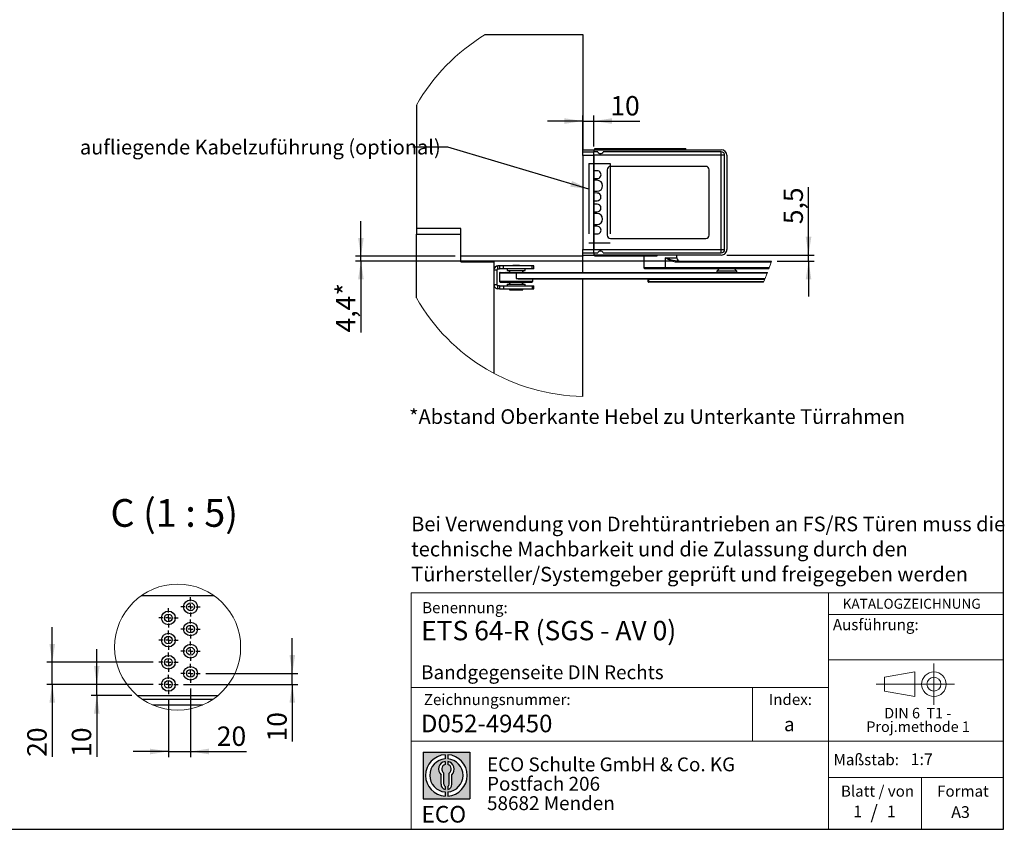
# Model space of a CAD drawing. Units: millimetres. Extents: x 70 to 2885, y 70 to 2009.
# Drawn here: x 1628 to 2871, y 70 to 1093 of the extents above; entities that cross this region are included whole.
import ezdxf

# ---------------------------------------------------------------- set-up
doc = ezdxf.new("R2010")
doc.units = ezdxf.units.MM
doc.header["$LTSCALE"] = 7
doc.linetypes.add('CENTERX2', pattern=[20.319999999999997, 12.7, -2.54, 2.54, -2.54])
doc.layers.add('BEMASSUNG', color=1, linetype='Continuous')
doc.layers.add('FORMAT', color=7, linetype='Continuous')
doc.styles.add('SLDTEXTSTYLE0', font='ARIAL.TTF', dxfattribs={"width": 0.948})
doc.styles.add('SLDTEXTSTYLE1', font='ARIALUNI.TTF')
doc.styles.add('SLDTEXTSTYLE2', font='ARIALN.TTF', dxfattribs={"width": 0.87})
doc.styles.add('SLDTEXTSTYLE3', font='ARIALBD.TTF', dxfattribs={"width": 0.948})
doc.styles.get("Standard").update_dxf_attribs({"font": 'ARIAL.TTF'})
doc.dimstyles.new('SLDDIMSTYLE3', dxfattribs={"dimtxt": 0.18, "dimasz": 23.114, "dimexe": 0, "dimexo": 0.0625, "dimgap": 0, "dimtad": 0, "dimtih": 1, "dimtoh": 1, "dimdec": 0, "dimrnd": 1e-09, "dimzin": 0, "dimdsep": 46, "dimtxsty": 'STANDARD', "dimsah": 1, "dimcen": 0.09, "dimadec": 0, "dimazin": 0, "dimtfac": 23.114, "dimtdec": 0, "dimtofl": 0, "dimtmove": 0, "dimatfit": 3, "dimfxl": 1, "dimfrac": 2, "dimtolj": 1, "dimtzin": 0, "dimarcsym": 0})
doc.dimstyles.new('SLDDIMSTYLE7', dxfattribs={"dimtxt": 24.5, "dimasz": 23.114, "dimexe": 0, "dimexo": 0.0625, "dimgap": 6.125, "dimtad": 1, "dimlfac": 0.7142857143, "dimrnd": 1e-09, "dimzin": 12, "dimdsep": 46, "dimtxsty": 'SLDTEXTSTYLE0', "dimsah": 1, "dimcen": 0.09, "dimadec": 0, "dimazin": 3, "dimtfac": 1, "dimtmove": 0, "dimatfit": 0, "dimfxl": 1, "dimfrac": 2, "dimtolj": 1, "dimtzin": 12, "dimarcsym": 0})
doc.dimstyles.new('SLDDIMSTYLE8', dxfattribs={"dimtxt": 24.5, "dimasz": 23.114, "dimexe": 0, "dimexo": 0.0625, "dimgap": 6.125, "dimtad": 1, "dimlfac": 0.7142857143, "dimrnd": 1e-09, "dimzin": 12, "dimdsep": 46, "dimtxsty": 'SLDTEXTSTYLE3', "dimsah": 1, "dimcen": 0.09, "dimadec": 0, "dimazin": 3, "dimtfac": 1, "dimtmove": 0, "dimatfit": 0, "dimfxl": 1, "dimfrac": 2, "dimtolj": 1, "dimtzin": 12, "dimarcsym": 0})

# ---------------------------------------------------------------- blocks, each defined once
blk = doc.blocks.new('SW_NOTE_0')
at = {"color": 0, "linetype": 'Continuous', "lineweight": 0, "char_height": 13.3, "attachment_point": 2, "style": 'SLDTEXTSTYLE0'}
for s, insert in [('DIN 6  T1 - ', (46.134375, 17.144600939)), ('Proj.methode 1', (46.5984838367, 0.0023782104))]:
    blk.add_mtext(s, dxfattribs=dict(at, insert=insert))
blk = doc.blocks.new('Block1_3_1')
at = {"color": 7, "linetype": 'CENTERX2', "lineweight": 18}
for p, q in [((81.2962813747, 63.6276108944), (81.2962813747, 89.63971494)), ((67.6602751158, 63.6276108944), (8.2580035265, 63.6276108944)), ((81.2962813747, 63.6276108944), (55.2841773291, 63.6276108944)), ((81.2962813747, 63.6276108944), (81.2962813747, 37.6155068489)), ((81.2962813747, 63.6276108944), (107.3083854203, 63.6276108944))]:
    blk.add_line(p, q, dxfattribs=at)
at = {"color": 7, "linetype": 'Continuous', "lineweight": 18}
for p, q in [((57.1602751158, 79.150109214), (18.7580035265, 72.4189739719)), ((57.1602751158, 48.1155068489), (57.1602751158, 79.150109214)), ((18.7580035265, 72.4189739719), (18.7580035265, 54.836247817)), ((18.7580035265, 54.836247817), (57.1602751158, 48.1155068489))]:
    blk.add_line(p, q, dxfattribs=at)
for radius in [15.51210404558959, 8.79136307741128]:
    blk.add_circle((81.2962813747, 63.6276108944), radius, dxfattribs=at)
at = {"color": 7, "linetype": 'Continuous', "lineweight": 0}
blk.add_blockref('SW_NOTE_0', (14.7222830224, 16.6281309378), dxfattribs=at)
blk = doc.blocks.new('SW_NOTE_0_1')
at = {"layer": 'FORMAT', "color": 0, "insert": (0, 27.0563380282), "char_height": 21, "attachment_point": 1, "style": 'SLDTEXTSTYLE1'}
blk.add_mtext('ECO', dxfattribs=at)
blk = doc.blocks.new('SW_NOTE_0_2')
at = {"color": 0, "linetype": 'Continuous', "lineweight": 0, "char_height": 17.5, "attachment_point": 1, "style": 'SLDTEXTSTYLE2'}
for s, insert in [('ECO Schulte GmbH & Co. KG', (0, 22.558685446)), ('Postfach 206', (0, -1.9413153102)), ('58682 Menden', (0, -26.4413160665))]:
    blk.add_mtext(s, dxfattribs=dict(at, insert=insert))
blk = doc.blocks.new('Block2_3_1')
at = {"layer": 'FORMAT'}
h = blk.add_hatch(color=256, dxfattribs=at)
h.paths.add_polyline_path([(1686.776230644441, 429.2221955751519), (1686.776230644441, 370.1646458205502), (1627.718680889839, 370.1646458205502), (1627.718680889839, 429.2221955751519)], flags=0)
edge = h.paths.add_edge_path(flags=0)
edge.add_arc((1657.24745576714, 399.693420697851), 21.00000000000007, 94.7801918471983, 265.21980815280085, ccw=False)
edge.add_line((1655.49745576714, 420.6203769982786), (1655.49745576714, 425.8850224052687))
edge.add_arc((1657.24745576714, 399.693420697851), 26.25000000000005, 93.82255372927435, 266.1774462707265)
edge.add_line((1655.49745576714, 373.5018189904334), (1655.49745576714, 378.7664643974235))
edge = h.paths.add_edge_path(flags=0)
edge.add_line((1664.053881256931, 388.4857005790521), (1664.053881256931, 400.5510762145541))
edge.add_arc((1657.24745576714, 407.6242915052733), 9.816201021624591, 313.8988153445118, 439.730601033339)
edge.add_line((1658.99745576714, 417.2832408527408), (1658.99745576714, 413.3872642177221))
edge.add_arc((1657.24745576714, 407.6242915052733), 6.022819479648148, -55.160486550541805, 73.10841946007332, ccw=False)
edge.add_line((1660.688170447847, 402.6810297308583), (1660.688170447847, 388.4857005790521))
edge.add_arc((1657.24745576714, 388.4857005790521), 3.440714680707529, 300.5716370086484, 360, ccw=False)
edge.add_line((1658.99745576714, 385.523266189224), (1658.99745576714, 381.9080925071099))
edge.add_arc((1657.24745576714, 388.4857005790521), 6.806425489791268, 284.8986481111874, 360.0000000000008)
edge = h.paths.add_edge_path(flags=0)
edge.add_arc((1657.24745576714, 388.4857005790521), 3.440714680707529, 180, 239.42836299135212, ccw=False)
edge.add_line((1653.806741086432, 388.4857005790521), (1653.806741086432, 402.6810297308583))
edge.add_arc((1657.24745576714, 407.6242915052733), 6.022819479648148, 106.89158053992509, 235.160486550541, ccw=False)
edge.add_line((1655.49745576714, 413.3872642177221), (1655.49745576714, 417.2832408527408))
edge.add_arc((1657.24745576714, 407.6242915052733), 9.816201021624591, 100.2693989666618, 226.1011846554899)
edge.add_line((1650.441030277349, 400.5510762145541), (1650.441030277349, 388.4857005790521))
edge.add_arc((1657.24745576714, 388.4857005790521), 6.806425489791268, 180, 255.1013518888142)
edge.add_line((1655.49745576714, 381.9080925071099), (1655.49745576714, 385.5232661892239))
edge = h.paths.add_edge_path(flags=0)
edge.add_arc((1657.24745576714, 399.693420697851), 21.00000000000007, -85.21980815280159, 85.21980815280011, ccw=False)
edge.add_line((1658.99745576714, 378.7664643974235), (1658.99745576714, 373.5018189904334))
edge.add_arc((1657.24745576714, 399.693420697851), 26.25000000000005, 273.8225537292751, 446.1774462707265)
edge.add_line((1658.99745576714, 425.8850224052687), (1658.99745576714, 420.6203769982786))
for p, q in [((1627.7186808898, 429.2221955752), (1686.7762306444, 429.2221955752)), ((1627.7186808898, 429.2221955752), (1627.7186808898, 370.1646458206)), ((1655.4974557671, 425.8850224053), (1655.4974557671, 420.6203769983)), ((1658.9974557671, 425.8850224053), (1658.9974557671, 420.6203769983)), ((1686.7762306444, 429.2221955752), (1686.7762306444, 370.1646458206)), ((1655.4974557671, 417.2832408527), (1655.4974557671, 413.3872642177)), ((1658.9974557671, 417.2832408527), (1658.9974557671, 413.3872642177)), ((1650.4410302773, 388.4857005791), (1650.4410302773, 400.5510762146)), ((1653.8067410864, 388.4857005791), (1653.8067410864, 402.6810297309)), ((1660.6881704478, 388.4857005791), (1660.6881704478, 402.6810297309)), ((1664.0538812569, 388.4857005791), (1664.0538812569, 400.5510762146)), ((1655.4974557671, 385.5232661892), (1655.4974557671, 381.9080925071)), ((1658.9974557671, 385.5232661892), (1658.9974557671, 381.9080925071)), ((1655.4974557671, 378.7664643974), (1655.4974557671, 373.5018189904)), ((1658.9974557671, 378.7664643974), (1658.9974557671, 373.5018189904)), ((1627.7186808898, 370.1646458206), (1686.7762306444, 370.1646458206))]:
    blk.add_line(p, q, dxfattribs=at)
for centre, radius, start, end in [((1657.2474557671, 399.6934206979), 26.25000000000006, 93.8225537293, 266.1774462707), ((1657.2474557671, 399.6934206979), 26.25000000000006, 273.8225537293, 86.1774462707), ((1657.2474557671, 399.6934206979), 21.0000000000001, 94.7801918472, 265.2198081528), ((1657.2474557671, 407.6242915053), 9.81620102162464, 100.2693989667, 226.1011846555), ((1657.2474557671, 407.6242915053), 6.022819479648172, 106.8915805399, 235.1604865505), ((1657.2474557671, 399.6934206979), 21.0000000000001, 274.7801918472, 85.2198081528), ((1657.2474557671, 407.6242915053), 9.81620102162464, 313.8988153445, 79.7306010333), ((1657.2474557671, 407.6242915053), 6.022819479648172, 304.8395134495, 73.1084194601), ((1657.2474557671, 388.4857005791), 6.806425489791309, 180, 255.1013518888), ((1657.2474557671, 388.4857005791), 3.440714680707612, 180, 239.4283629914), ((1657.2474557671, 388.4857005791), 3.440714680707612, 300.5716370086, 0), ((1657.2474557671, 388.4857005791), 6.806425489791309, 284.8986481112, 0)]:
    blk.add_arc(centre, radius, start, end, dxfattribs=at)
at = {"color": 7, "linetype": 'Continuous', "lineweight": 0}
blk.add_blockref('SW_NOTE_0_2', (1708.506124485, 399.8232127904), dxfattribs=at)
at = {"layer": 'FORMAT', "color": 7}
blk.add_blockref('SW_NOTE_0_1', (1625.7602656139, 334.0630571774), dxfattribs=at)
blk = doc.blocks.new('SW_NOTE_0_5')
at = {"layer": 'FORMAT', "color": 0, "char_height": 18.5208333333, "attachment_point": 1, "style": 'SLDTEXTSTYLE0'}
for s, insert in [('Bei Verwendung von Drehtürantrieben an FS/RS Türen muss die', (0, 23.8746087637)), ('technische Machbarkeit und die Zulassung durch den', (0, -7.8198365297)), ('Türhersteller/Systemgeber geprüft und freigegeben werden', (0, -39.5142818231))]:
    blk.add_mtext(s, dxfattribs=dict(at, insert=insert))
blk = doc.blocks.new('_D_25')
at = {"layer": 'FORMAT'}
for p, q in [((2338.4944269215, 928.1829416519), (2338.4944269215, 971.6544240722)), ((2352.4944269215, 932.5929416519), (2352.4944269215, 971.6544240722)), ((2338.4944269215, 964.6544240722), (2294.0444269215, 964.6544240722)), ((2338.4944269215, 964.6544240722), (2352.4944269215, 964.6544240722)), ((2352.4944269215, 964.6544240722), (2410.8184904958, 964.6544240722))]:
    blk.add_line(p, q, dxfattribs=at)
for points in [[(2338.4944269215, 964.6544240722), (2315.3804269215, 968.2104240722), (2315.3804269215, 961.0984240722)], [(2352.4944269215, 964.6544240722), (2375.6084269215, 961.0984240722), (2375.6084269215, 968.2104240722)]]:
    blk.add_solid(points, dxfattribs=at)
at = {"layer": 'FORMAT', "insert": (2373.3879358674, 996.2365853264), "char_height": 24.5, "attachment_point": 1, "style": 'SLDTEXTSTYLE0'}
blk.add_mtext('10', dxfattribs=at)
blk = doc.blocks.new('_D_26')
at = {"layer": 'FORMAT'}
for p, q in [((2623.5991441658, 795.3929416519), (2623.5991441659, 881.1628883533)), ((2520.4944269215, 795.392941652), (2630.5991441658, 795.3929416519)), ((2583.9102134194, 787.6929416521), (2630.5991441658, 787.6929416521)), ((2623.5991441658, 787.6929416521), (2623.5991441658, 795.3929416519)), ((2623.5991441658, 787.6929416521), (2623.5991441657, 743.2429416521))]:
    blk.add_line(p, q, dxfattribs=at)
for points in [[(2623.5991441658, 795.3929416519), (2627.1551441658, 818.5069416519), (2620.0431441658, 818.5069416519)], [(2623.5991441658, 787.6929416521), (2620.0431441658, 764.5789416521), (2627.1551441658, 764.5789416521)]]:
    blk.add_solid(points, dxfattribs=at)
at = {"layer": 'FORMAT', "insert": (2592.0169829116, 834.3746950678), "char_height": 24.5, "attachment_point": 1, "rotation": 89.99999999995387, "style": 'SLDTEXTSTYLE0'}
blk.add_mtext('5,5', dxfattribs=at)
blk = doc.blocks.new('_D_27')
at = {"layer": 'FORMAT'}
for p, q in [((2058.4944269192, 793.852941652), (2058.4944269192, 838.302941652)), ((2177.4944269191, 793.8529416519), (2051.4944269192, 793.852941652)), ((2450.6653540518, 787.6929416522), (2051.4944269192, 787.6929416525)), ((2058.4944269192, 787.6929416525), (2058.4944269192, 793.852941652)), ((2058.4944269192, 787.6929416525), (2058.4944269191, 697.6423260011))]:
    blk.add_line(p, q, dxfattribs=at)
for points in [[(2058.4944269192, 793.852941652), (2062.0504269192, 816.966941652), (2054.9384269192, 816.966941652)], [(2058.4944269192, 787.6929416525), (2054.9384269192, 764.5789416525), (2062.0504269192, 764.5789416525)]]:
    blk.add_solid(points, dxfattribs=at)
at = {"layer": 'FORMAT', "char_height": 24.5, "attachment_point": 1, "rotation": 89.99999999995387, "style": 'SLDTEXTSTYLE0'}
for s, insert in [('*', (2026.9122656649, 744.4305192866)), ('4,4', (2026.9122656649, 697.6423260012))]:
    blk.add_mtext(s, dxfattribs=dict(at, insert=insert))
blk = doc.blocks.new('_D_28')
at = {"layer": 'FORMAT'}
for p, q in [((1843.4031334671, 247.8535398215), (1843.4031334671, 161.3260899493)), ((1815.4031334671, 233.8535398215), (1815.4031334671, 161.3260899493)), ((1815.4031334671, 168.3260899493), (1770.9531334671, 168.3260899493)), ((1815.4031334671, 168.3260899493), (1843.4031334671, 168.3260899493)), ((1843.4031334671, 168.3260899493), (1913.9794181725, 168.3260899493))]:
    blk.add_line(p, q, dxfattribs=at)
for points in [[(1815.4031334671, 168.3260899493), (1792.2891334671, 171.8820899493), (1792.2891334671, 164.7700899493)], [(1843.4031334671, 168.3260899493), (1866.5171334671, 164.7700899493), (1866.5171334671, 171.8820899493)]]:
    blk.add_solid(points, dxfattribs=at)
at = {"layer": 'FORMAT', "insert": (1876.5488635441, 199.9082512036), "char_height": 24.5, "attachment_point": 1, "style": 'SLDTEXTSTYLE0'}
blk.add_mtext('20', dxfattribs=at)
blk = doc.blocks.new('_D_29')
at = {"layer": 'FORMAT'}
for p, q in [((1725.0733597435, 253.0335398215), (1725.0733597435, 297.4835398215)), ((1796.2231334671, 253.0335398215), (1718.0733597435, 253.0335398215)), ((1725.0733597435, 239.0335398215), (1725.0733597435, 253.0335398215)), ((1769.2196924242, 239.0335398215), (1718.0733597435, 239.0335398215)), ((1725.0733597435, 239.0335398215), (1725.0733597435, 161.5616107478))]:
    blk.add_line(p, q, dxfattribs=at)
for points in [[(1725.0733597435, 253.0335398215), (1728.6293597435, 276.1475398215), (1721.5173597435, 276.1475398215)], [(1725.0733597435, 239.0335398215), (1721.5173597435, 215.9195398215), (1728.6293597435, 215.9195398215)]]:
    blk.add_solid(points, dxfattribs=at)
at = {"layer": 'FORMAT', "insert": (1693.4911984893, 161.5616107478), "char_height": 24.5, "attachment_point": 1, "rotation": 90, "style": 'SLDTEXTSTYLE0'}
blk.add_mtext('10', dxfattribs=at)
blk = doc.blocks.new('_D_30')
at = {"layer": 'FORMAT'}
for p, q in [((1668.8118381602, 281.0335398215), (1668.8118381602, 325.4835398215)), ((1796.2231334671, 281.0335398215), (1661.8118381602, 281.0335398215)), ((1668.8118381602, 253.0335398215), (1668.8118381602, 281.0335398215)), ((1796.2231334671, 253.0335398215), (1661.8118381602, 253.0335398215)), ((1668.8118381602, 253.0335398215), (1668.8118381602, 161.5616107478))]:
    blk.add_line(p, q, dxfattribs=at)
for points in [[(1668.8118381602, 281.0335398215), (1672.3678381602, 304.1475398215), (1665.2558381602, 304.1475398215)], [(1668.8118381602, 253.0335398215), (1665.2558381602, 229.9195398215), (1672.3678381602, 229.9195398215)]]:
    blk.add_solid(points, dxfattribs=at)
at = {"layer": 'FORMAT', "insert": (1637.229676906, 161.5616107478), "char_height": 24.5, "attachment_point": 1, "rotation": 90, "style": 'SLDTEXTSTYLE0'}
blk.add_mtext('20', dxfattribs=at)
blk = doc.blocks.new('_D_31')
at = {"layer": 'FORMAT'}
for p, q in [((1971.8718210674, 267.0335398215), (1971.8718210674, 311.4835398215)), ((1862.5831334671, 267.0335398215), (1978.8718210674, 267.0335398215)), ((1971.8718210674, 253.0335398215), (1971.8718210674, 267.0335398215)), ((1834.5831334671, 253.0335398215), (1978.8718210674, 253.0335398215)), ((1971.8718210674, 253.0335398215), (1971.8718210674, 180.9514105025))]:
    blk.add_line(p, q, dxfattribs=at)
for points in [[(1971.8718210674, 267.0335398215), (1975.4278210674, 290.1475398215), (1968.3158210674, 290.1475398215)], [(1971.8718210674, 253.0335398215), (1968.3158210674, 229.9195398215), (1975.4278210674, 229.9195398215)]]:
    blk.add_solid(points, dxfattribs=at)
at = {"layer": 'FORMAT', "insert": (1940.2896598132, 180.9514105025), "char_height": 24.5, "attachment_point": 1, "rotation": 90, "style": 'SLDTEXTSTYLE0'}
blk.add_mtext('10', dxfattribs=at)
blk = doc.blocks.new('SW_CENTERMARKSYMBOL_42')
at = {"layer": 'FORMAT', "color": 0}
for p, q in [((-6.9999933243, 0), (-12.1799975634, 0)), ((0, 0), (-3.4999966621, 0)), ((0, 6.9999933243), (0, 12.1799975634)), ((0, 0), (0, 3.4999966621)), ((0, 0), (0, -3.500007093)), ((0, 0), (3.5000175238, 0)), ((7.0000141859, 0), (12.180018425, 0)), ((0, -7.0000037551), (0, -12.1800027788))]:
    blk.add_line(p, q, dxfattribs=at)
blk = doc.blocks.new('SW_CENTERMARKSYMBOL_43')
at = {"layer": 'FORMAT', "color": 0}
for p, q in [((-7.0000141859, 0), (-12.1799975634, 0)), ((0, 0), (-3.4999966621, 0)), ((0, 6.9999933243), (0, 12.1799975634)), ((0, 0), (0, 3.4999966621)), ((0, 0), (0, -3.500007093)), ((0, 0), (3.4999966621, 0)), ((6.9999933243, 0), (12.1799975634, 0)), ((0, -7.0000037551), (0, -12.1799975634))]:
    blk.add_line(p, q, dxfattribs=at)
blk = doc.blocks.new('SW_CENTERMARKSYMBOL_44')
at = {"layer": 'FORMAT', "color": 0}
for p, q in [((-6.9999933243, 0), (-12.1799975634, 0)), ((0, 0), (-3.4999966621, 0)), ((0, 7.0000037551), (0, 12.1799975634)), ((0, 0), (0, 3.4999966621)), ((0, 0), (0, -3.4999966621)), ((0, 0), (3.5000175238, 0)), ((7.0000141859, 0), (12.180018425, 0)), ((0, -7.0000037551), (0, -12.1799975634))]:
    blk.add_line(p, q, dxfattribs=at)
blk = doc.blocks.new('SW_CENTERMARKSYMBOL_45')
at = {"layer": 'FORMAT', "color": 0}
for p, q in [((-7.0000141859, 0), (-12.1799975634, 0)), ((0, 0), (-3.4999966621, 0)), ((0, 7.0000037551), (0, 12.1800079942)), ((0, 0), (0, 3.500007093)), ((0, 0), (0, -3.4999966621)), ((0, 0), (3.4999966621, 0)), ((6.9999933243, 0), (12.1799975634, 0)), ((0, -6.9999933243), (0, -12.1799975634))]:
    blk.add_line(p, q, dxfattribs=at)
blk = doc.blocks.new('SW_CENTERMARKSYMBOL_46')
at = {"layer": 'FORMAT', "color": 0}
for p, q in [((-6.9999933243, 0), (-12.1799975634, 0)), ((0, 0), (-3.4999966621, 0)), ((0, 6.9999933243), (0, 12.1799975634)), ((0, 0), (0, 3.4999966621)), ((0, 0), (0, -3.500007093)), ((0, 0), (3.5000175238, 0)), ((7.0000141859, 0), (12.180018425, 0)), ((0, -7.0000037551), (0, -12.1800079942))]:
    blk.add_line(p, q, dxfattribs=at)
blk = doc.blocks.new('SW_CENTERMARKSYMBOL_47')
at = {"layer": 'FORMAT', "color": 0}
for p, q in [((-7.0000141859, 0), (-12.1799975634, 0)), ((0, 0), (-3.4999966621, 0)), ((0, 7.0000037551), (0, 12.1799975634)), ((0, 0), (0, 3.4999966621)), ((0, 0), (0, -3.4999966621)), ((0, 0), (3.4999966621, 0)), ((6.9999933243, 0), (12.1799975634, 0)), ((0, -7.0000037551), (0, -12.1799975634))]:
    blk.add_line(p, q, dxfattribs=at)
blk = doc.blocks.new('SW_CENTERMARKSYMBOL_48')
at = {"layer": 'FORMAT', "color": 0}
for p, q in [((-6.9999933243, 0), (-12.1799975634, 0)), ((0, 0), (-3.4999966621, 0)), ((0, 7.0000037551), (0, 12.1800079942)), ((0, 0), (0, 3.500007093)), ((0, 0), (0, -3.4999966621)), ((0, 0), (3.5000175238, 0)), ((7.0000141859, 0), (12.180018425, 0)), ((0, -6.9999933243), (0, -12.1799975634))]:
    blk.add_line(p, q, dxfattribs=at)
blk = doc.blocks.new('SW_CENTERMARKSYMBOL_49')
at = {"layer": 'FORMAT', "color": 0}
for p, q in [((-7.0000141859, 0), (-12.1799975634, 0)), ((0, 0), (-3.4999966621, 0)), ((0, 7.0000141859), (0, 12.1799975634)), ((0, 0), (0, 3.4999966621)), ((0, 0), (0, -3.4999966621)), ((0, 0), (3.4999966621, 0)), ((6.9999933243, 0), (12.1799975634, 0)), ((0, -6.9999933243), (0, -12.1799975634))]:
    blk.add_line(p, q, dxfattribs=at)

msp = doc.modelspace()

# ---------------------------------------------------------------- linework, layer by layer
at = {"color": 7, "linetype": 'Continuous', "lineweight": 25}
for p, q in [((2215.5046828475, 1073.8529416519), (2338.4944282856, 1073.8529416519)), ((2338.4944282856, 1073.8529416519), (2338.4944282856, 928.3929410177)), ((2128.4944303717, 984.5598223406), (2128.4944303717, 828.8529458242)), ((2338.4944282856, 928.3929410177), (2352.4944253649, 928.3929410177)), ((2338.4944282856, 925.3829422194), (2338.4944282856, 928.3929410177)), ((2352.4944253649, 925.3829422194), (2338.4944282856, 925.3829422194)), ((2338.4944282856, 921.1829337078), (2338.4944282856, 925.3829422194)), ((2338.4944282856, 921.1829337078), (2338.4944282856, 802.6029395658)), ((2352.4944253649, 921.1829337078), (2338.4944282856, 921.1829337078)), ((2352.4944253649, 928.3929410177), (2352.4944253649, 925.5929353434)), ((2352.4944253649, 928.3929410177), (2513.4944269817, 928.3929410177)), ((2352.4944253649, 921.3929476934), (2352.4944253649, 925.5929353434)), ((2357.3944248643, 925.5929353434), (2352.4944253649, 925.5929353434)), ((2513.4944269817, 921.3929476934), (2352.4944253649, 921.3929476934)), ((2352.4944253649, 921.3929476934), (2352.4944253649, 802.3929412263)), ((2352.4944253649, 802.6029395658), (2352.4944253649, 921.1829337078)), ((2353.8944282021, 928.3929410177), (2353.8944282021, 929.7929438549)), ((2353.8944282021, 929.7929438549), (2436.4944287028, 929.7929438549)), ((2513.4944269817, 925.5929353434), (2364.3944286194, 925.5929353434)), ((2436.4944287028, 929.7929438549), (2436.4944287028, 928.3929410177)), ((2436.4944287028, 929.7929438549), (2468.6944261577, 929.7929438549)), ((2468.6944261577, 928.3929410177), (2468.6944261577, 929.7929438549)), ((2513.4944269817, 921.3929476934), (2513.4944269817, 925.5929353434)), ((2513.4944269817, 802.3929412263), (2513.4944269817, 921.3929476934)), ((2517.6944270182, 921.3929476934), (2513.4944269817, 921.3929476934)), ((2517.6944270182, 802.3929412263), (2517.6944270182, 921.3929476934)), ((2520.4944268253, 921.3929476934), (2520.4944268253, 802.3929412263)), ((2369.2944281187, 903.1929316717), (2369.2944281187, 820.5929416018)), ((2493.8944263767, 907.3929401833), (2373.4944261994, 907.3929401833)), ((2498.0944270652, 820.5929416018), (2498.0944270652, 903.1929316717)), ((2184.4944186892, 828.8529458242), (2128.4944303717, 828.8529458242)), ((2128.4944303717, 828.8529458242), (2128.4944303717, 821.8529420691)), ((2128.4944303717, 741.4639740038), (2128.4944303717, 821.8529420691)), ((2128.4944303717, 821.8529420691), (2184.4944186892, 821.8529420691)), ((2184.4944186892, 793.852942695), (2184.4944186892, 828.8529458242)), ((2184.4944186892, 786.8529441553), (2184.4944186892, 821.8529420691)), ((2373.4944261994, 816.3929435211), (2493.8944263767, 816.3929435211)), ((2338.4944282856, 802.6029395658), (2352.4944253649, 802.6029395658)), ((2338.4944282856, 798.402941485), (2338.4944282856, 802.6029395658)), ((2338.4944282856, 798.402941485), (2352.4944253649, 798.402941485)), ((2338.4944282856, 795.3929426867), (2338.4944282856, 798.402941485)), ((2352.4944253649, 802.3929412263), (2513.4944269817, 802.3929412263)), ((2352.4944253649, 798.1929431456), (2352.4944253649, 802.3929412263)), ((2352.4944253649, 798.1929431456), (2352.4944253649, 795.3929426867)), ((2352.4944253649, 798.1929431456), (2357.3944248643, 798.1929431456)), ((2364.3944286194, 798.1929431456), (2513.4944269817, 798.1929431456)), ((2513.4944269817, 802.3929412263), (2517.6944270182, 802.3929412263)), ((2513.4944269817, 798.1929431456), (2513.4944269817, 802.3929412263)), ((2338.4944282856, 793.852942695), (2184.4944186892, 793.852942695)), ((2184.4944186892, 786.8529441553), (2226.4944203582, 786.8529441553)), ((2226.4944203582, 786.8529441553), (2226.4944203582, 645.9274577695)), ((2338.4944282856, 795.3929426867), (2338.4944282856, 793.852942695)), ((2338.4944282856, 795.3929426867), (2352.4944253649, 795.3929426867)), ((2338.4944282856, 773.5529432791), (2338.4944282856, 793.852942695)), ((2513.4944269817, 795.3929426867), (2352.4944253649, 795.3929426867)), ((2353.8944282021, 793.9929398495), (2353.8944282021, 795.3929426867)), ((2432.2944254067, 793.9929398495), (2353.8944282021, 793.9929398495)), ((2415.4944278683, 793.9929398495), (2415.4944278683, 779.2929413515)), ((2432.2944254067, 795.3929426867), (2432.2944254067, 793.9929398495)), ((2443.0569276597, 779.2929413515), (2443.0569276597, 791.8929408091)), ((2443.0569276597, 791.8929408091), (2457.4944243219, 791.8929408091)), ((2457.4944243219, 791.8929408091), (2457.4944243219, 795.3929426867)), ((2458.10285885, 786.2929398912), (2457.6653540518, 787.6929427284)), ((2457.6653540518, 787.6929427284), (2576.9102134194, 787.6929427284)), ((2576.4556490268, 786.2929398912), (2458.10285885, 786.2929398912)), ((2226.4944203582, 776.702939232), (2229.9944170203, 776.702939232)), ((2229.9944170203, 776.702939232), (2229.9944170203, 757.8029426533)), ((2231.3944198575, 778.1029420691), (2231.3944198575, 781.6029439467)), ((2233.3949245896, 781.6029439467), (2231.3944198575, 781.6029439467)), ((2231.3944198575, 778.1029420691), (2233.3949245896, 778.1029420691)), ((2233.3949245896, 781.6029439467), (2233.3949245896, 778.1029420691)), ((2238.3446790662, 781.6029439467), (2233.3949245896, 781.6029439467)), ((2238.3446790662, 778.1029420691), (2233.3949245896, 778.1029420691)), ((2233.4944345441, 772.8529418605), (2233.4944345441, 762.3529414433)), ((2233.4944345441, 772.8529418605), (2254.4944353785, 772.8529418605)), ((2234.1944255318, 773.5529432791), (2254.4944353785, 773.5529432791)), ((2238.3446790662, 778.1029420691), (2238.3446790662, 781.6029439467)), ((2274.8441793408, 781.6029439467), (2238.3446790662, 781.6029439467)), ((2274.8441793408, 778.1029420691), (2238.3446790662, 778.1029420691)), ((2243.2944335427, 778.1029420691), (2243.2944335427, 775.8629406589)), ((2243.2944335427, 775.8629406589), (2248.4092034783, 775.8629406589)), ((2247.9898222174, 775.6529423195), (2247.1246071543, 775.6529423195)), ((2248.4092034783, 775.8629406589), (2265.6944372144, 775.8629406589)), ((2248.8944240298, 775.8629406589), (2248.8944240298, 775.6529423195)), ((2250.294426867, 782.3029401499), (2250.294426867, 781.6029439467)), ((2258.6944230284, 782.3029401499), (2250.294426867, 782.3029401499)), ((2254.4944353785, 773.5529432791), (2254.4944353785, 772.8529418605)), ((2254.4944353785, 773.5529432791), (2571.8853570905, 773.5529432791)), ((2254.4944353785, 772.8529418605), (2254.4944353785, 765.8529407131)), ((2254.4944353785, 772.8529418605), (2571.6110632207, 772.8529418605)), ((2258.6944230284, 781.6029439467), (2258.6944230284, 782.3029401499)), ((2260.0944258656, 775.6529423195), (2260.0944258656, 775.8629406589)), ((2265.6944372144, 775.8629406589), (2265.6944372144, 778.1029420691)), ((2274.8441793408, 778.1029420691), (2274.8441793408, 781.6029439467)), ((2276.8944181885, 781.6029439467), (2274.8441793408, 781.6029439467)), ((2276.8944181885, 778.1029420691), (2274.8441793408, 778.1029420691)), ((2276.8944181885, 778.1029420691), (2276.8944181885, 781.6029439467)), ((2415.4944278683, 779.2929413515), (2416.8944307055, 777.8929437297)), ((2443.0569276597, 779.2929413515), (2415.4944278683, 779.2929413515)), ((2442.619428077, 777.8929437297), (2416.8944307055, 777.8929437297)), ((2442.619428077, 777.8929437297), (2443.0569276597, 779.2929413515)), ((2573.5313602175, 777.8929437297), (2442.619428077, 777.8929437297)), ((2574.0424752619, 779.2929413515), (2443.0569276597, 779.2929413515)), ((2510.7275831431, 777.8929437297), (2507.8575832105, 775.0229420858)), ((2507.8575832105, 775.0229420858), (2507.8575832105, 773.5529432791)), ((2533.0575820442, 775.0229420858), (2507.8575832105, 775.0229420858)), ((2533.0575820442, 775.0229420858), (2530.187583008, 777.8929437297)), ((2533.0575820442, 773.5529432791), (2533.0575820442, 775.0229420858)), ((2233.4944345441, 762.3529414433), (2275.494436213, 762.3529414433)), ((2234.8944165196, 760.9529412138), (2274.0944333758, 760.9529412138)), ((2243.2944335427, 758.6429412263), (2243.2944335427, 756.4029424238)), ((2243.2944335427, 758.6429412263), (2254.494351932, 758.6429412263)), ((2248.8944240298, 758.8529421735), (2248.8944240298, 758.6429412263)), ((2254.494351932, 758.6429412263), (2265.6944372144, 758.6429412263)), ((2254.4944353785, 765.8529407131), (2568.7307246413, 765.8529407131)), ((2259.8712273326, 765.1529419023), (2568.4287369635, 765.1529419023)), ((2260.0944258656, 758.6429412263), (2260.0944258656, 758.8529421735)), ((2265.6944372144, 756.4029424238), (2265.6944372144, 758.6429412263)), ((2275.494436213, 762.3529414433), (2275.494436213, 765.1529419023)), ((2338.4944282856, 616.8836834627), (2338.4944282856, 765.1529419023)), ((2421.0575871553, 764.4529404837), (2421.0575871553, 765.1529419023)), ((2421.7575833585, 764.4529404837), (2421.0575871553, 764.4529404837)), ((2421.0575871553, 761.6529426324), (2421.0575871553, 764.4529404837)), ((2421.0575871553, 761.6529426324), (2421.7575833585, 761.6529426324)), ((2421.7575833585, 765.1529419023), (2421.7575833585, 764.4529404837)), ((2568.4287369635, 765.1529419023), (2421.7575833585, 765.1529419023)), ((2568.1241780903, 764.4529404837), (2421.7575833585, 764.4529404837)), ((2421.7575833585, 764.4529404837), (2421.7575833585, 761.6529426324)), ((2566.8799542274, 761.6529426324), (2421.7575833585, 761.6529426324)), ((2421.7575833585, 761.6529426324), (2421.7575833585, 760.9529412138)), ((2566.5623516228, 760.9529412138), (2421.7575833585, 760.9529412138)), ((2229.9944170203, 757.8029426533), (2226.4944203582, 757.8029426533)), ((2231.3944198575, 752.9029405463), (2231.3944198575, 756.4029424238)), ((2233.3949245896, 756.4029424238), (2231.3944198575, 756.4029424238)), ((2233.3949245896, 752.9029405463), (2231.3944198575, 752.9029405463)), ((2233.3949245896, 756.4029424238), (2233.3949245896, 752.9029405463)), ((2233.3949245896, 756.4029424238), (2238.3446790662, 756.4029424238)), ((2233.3949245896, 752.9029405463), (2238.3446790662, 752.9029405463)), ((2238.3446790662, 756.4029424238), (2238.3446790662, 752.9029405463)), ((2238.3446790662, 756.4029424238), (2274.8441793408, 756.4029424238)), ((2238.3446790662, 752.9029405463), (2274.8441793408, 752.9029405463)), ((2246.0944183554, 752.9029405463), (2246.0944183554, 751.5029429245)), ((2246.0944183554, 751.5029429245), (2262.89443154, 751.5029429245)), ((2262.89443154, 751.5029429245), (2262.89443154, 752.9029405463)), ((2274.8441793408, 756.4029424238), (2274.8441793408, 752.9029405463)), ((2274.8441793408, 756.4029424238), (2276.8944181885, 756.4029424238)), ((2274.8441793408, 752.9029405463), (2276.8944181885, 752.9029405463)), ((2276.8944181885, 752.9029405463), (2276.8944181885, 756.4029424238)), ((1873.1557290705, 365.0335425219), (1781.1163540634, 365.0335425219)), ((1776.2196924242, 239.0335375151), (1878.0523802789, 239.0335375151)), ((1871.3063772472, 233.9935408613), (1782.9656954559, 233.9935408613)), ((1858.3743180784, 226.9935423217), (1795.8977754863, 226.9935423217))]:
    msp.add_line(p, q, dxfattribs=at)
at = {"color": 7, "linetype": 'Continuous', "lineweight": 18}
for p, q in [((2121.8704816337, 368.7467824209), (2121.8704816337, 70.0000160588)), ((2121.8704816337, 368.7467824209), (2869.7006917056, 368.7467824209)), ((2648.7467156628, 70), (2648.7467156628, 368.7467824209)), ((2552.9704263625, 249.0548071362), (2552.9704263625, 181.3583509723)), ((2121.8704816337, 181.3583509723), (2869.6070185003, 181.3583509723)), ((2648.7467156628, 135.4292810523), (2869.6070185003, 135.4292810523)), ((2766.39523512, 70), (2766.39523512, 135.4292810523))]:
    msp.add_line(p, q, dxfattribs=at)
at = {"color": 7, "linetype": 'Continuous', "lineweight": 25, "flags": 128}
for points in [[(2457.6653540518, 787.6929427284), (2455.3167887416, 787.8837014335), (2452.9053412761, 788.3868056136), (2450.4214361694, 789.1227829057), (2448.7040967133, 789.7168281275), (2446.7663854744, 790.4401163357), (2446.3190235581, 790.6123499173), (2445.8622843411, 790.7896528738), (2445.39593313, 790.9717800814), (2444.9196987238, 791.1584551233), (2443.5460493352, 791.7010034221), (2443.1905880954, 791.8412248391), (2443.0959962692, 791.8781551319), (2443.0695176508, 791.8883147436), (2443.0614859249, 791.8913188177), (2443.0569276597, 791.8929408091)], [(2458.10285885, 786.2929398912), (2455.4451659705, 786.5439156788), (2452.803025433, 787.2143353122), (2450.1940809574, 788.1994056302), (2449.069874027, 788.7043456334), (2447.8615790989, 789.2898219424), (2446.5691961732, 789.9558397728), (2444.8058620479, 790.9136282998), (2444.4861889269, 791.0909729796), (2444.1944338765, 791.2539074915), (2443.9305968966, 791.4024266201), (2443.2940669741, 791.761507352), (2443.125572839, 791.8556819457), (2443.0787697818, 791.8814251917), (2443.0647246923, 791.888961454), (2443.0569276597, 791.8929408091)], [(2247.1662260976, 775.662163158), (2245.9875442471, 774.5380553204), (2245.3055359807, 773.5529432791)], [(2261.8168242659, 758.8381956118), (2263.0013056483, 759.9678265649), (2263.6833347764, 760.9529412138)]]:
    msp.add_lwpolyline(points, dxfattribs=at)
at = {"color": 7, "linetype": 'Continuous', "lineweight": 18}
msp.add_circle((1827.136039077, 300.1490983683), 79.54678804612865, dxfattribs=at)
at = {"color": 7, "linetype": 'Continuous', "lineweight": 25}
for centre, radius in [((1843.4031402937, 351.0335426287), 8.67999971086522), ((1843.4031346216, 351.0335447653), 4.899999134002866), ((1815.4031388995, 337.0335369019), 8.67999971085838), ((1815.4031342623, 337.0335345353), 4.89999454818209), ((1843.403136676, 323.0335389309), 8.679999710860928), ((1843.4031346216, 323.0335401757), 4.899999134002866), ((1815.4031456612, 309.0335358612), 8.680004774720087), ((1815.4031342623, 309.0335403765), 4.899994548182036), ((1843.4031330582, 295.033535233), 8.67999971085827), ((1843.4031368061, 295.0335396538), 4.9000036905464), ((1815.4031425172, 281.0335372619), 8.679999710860928), ((1815.4031342623, 281.033535787), 4.899994548181983), ((1843.403136676, 267.0335401826), 8.679999710860983), ((1815.4031440892, 253.033540108), 8.680002242790286), ((1843.4031346216, 267.0335414274), 4.899999134002866), ((1815.4031353545, 253.0335384466), 4.899996826456756)]:
    msp.add_circle(centre, radius, dxfattribs=at)
at = {"color": 7, "linetype": 'Continuous', "lineweight": 18}
for centre, radius, start, end in [((2342.5545714192, 863.0117746845), 246.1618814404019, 121.0725691443, 150.4111384468), ((2342.5549923623, 863.0116825036), 246.161089935149, 339.7702958405, 342.1832658719), ((2342.5497010699, 863.0138596707), 246.1668106874161, 335.5058302913, 338.6898772095), ((2342.5544480268, 863.0119270361), 246.1617274168313, 209.5888565824, 269.0549605485)]:
    msp.add_arc(centre, radius, start, end, dxfattribs=at)
at = {"color": 7, "linetype": 'Continuous', "lineweight": 25}
for centre, radius, start, end in [((2360.8944267418, 927.4596100354), 3.966672099972798, 208.0725764566, 331.9274235434), ((2513.4944145611, 921.3929287536), 7.000012264159628, 0.0001550247, 89.9998983362), ((2513.4944341276, 921.3929424527), 4.199992890684083, 7.14938e-05, 90.0000974825), ((2373.494414332, 903.1929539699), 4.199986213358518, 89.9998381057, 180.0003041898), ((2493.8944341745, 903.1929472925), 4.1999928907307, 359.9997869027, 90.0001063757), ((2373.494414332, 820.5929297344), 4.199986213286079, 179.9998381053, 270.0001618947), ((2493.8944341745, 820.5929364118), 4.199992890686214, 269.9998936241, 7.0802e-05), ((2360.8944267418, 796.3262612333), 3.966675497751737, 28.0726684783, 151.9273315217), ((2513.4944341276, 802.3929360363), 4.199992890683969, 269.9999025175, 7.0802e-05), ((2513.4944323677, 802.3929371442), 6.999994457594679, 269.9999559154, 3.34124e-05), ((2461.6944283416, 791.8929467481), 4.200004019747388, 180.0000810191, 269.9999901287), ((2231.3944250479, 776.702939257), 4.900004689698108, 90.0000606911, 180.0000002927), ((2231.3944272635, 776.7029318259), 1.400010243224222, 90.0003030934, 179.9996969066), ((2234.1944085046, 772.8529693182), 0.699973961087341, 89.9986062504, 180.0022475278), ((2241.8594386349, 772.8879235002), 0.6650197790631401, 90.0011835548, 179.9983670929), ((2257.9144438725, 770.3762269104), 6.608257716584337, 28.7323846958, 52.948894626), ((2234.8944091743, 762.3529158443), 1.399974630473329, 179.9989523267, 270.0003006166), ((2241.8594386349, 761.6179609927), 0.6650197790631401, 180.0016329071, 269.9988164452), ((2251.0862277152, 764.1407922525), 6.623959477919367, 208.7677694114, 233.0972572233), ((2262.3132290977, 804.9102672516), 39.8322519015778, 258.6797308488, 266.4851550162), ((2267.1294112605, 761.6179609927), 0.6650197790631401, 270.0011835548, 359.9983670929), ((2274.0944259698, 762.3529514571), 1.400010243251848, 270.0003030939, 359.9995901845), ((2421.7575744705, 764.452954587), 0.6999873153592188, 89.9992724968, 180.0011543907), ((2421.7575744705, 761.6529285291), 0.6999873153593325, 179.9988456093, 270.0007275032), ((2231.3944205962, 757.8029407843), 4.900000238068871, 179.9999781463, 269.9999913618), ((2231.3944272635, 757.802952667), 1.400010243252269, 180.0004098155, 269.9996969061)]:
    msp.add_arc(centre, radius, start, end, dxfattribs=at)
at = {"layer": 'BEMASSUNG', "color": 7, "linetype": 'Continuous', "lineweight": 18}
msp.add_line((2648.7467156628, 283.9466531596), (2869.6070185003, 283.9466531596), dxfattribs=at)
at = {"layer": 'FORMAT'}
for p, q in [((2869.6070185003, 70), (2869.6070185003, 2009)), ((69.6070185003, 70), (2869.6070185003, 70))]:
    msp.add_line(p, q, dxfattribs=at)
at = {"layer": 'FORMAT', "linetype": 'CENTERX2', "lineweight": 25}
for p, q in [((2346.0636243762, 910.8929416551), (2373.1316987877, 910.8929416551)), ((2346.0636243762, 910.8929416551), (2346.0636243762, 810.7789208124)), ((2373.1316987877, 910.8929416551), (2373.1316987877, 810.7789208124)), ((2346.0636243762, 810.7789208124), (2373.1316987877, 810.7789208124))]:
    msp.add_line(p, q, dxfattribs=at)
at = {"layer": 'FORMAT', "lineweight": 25}
for p, q in [((2356.6944269215, 901.8015595306), (2352.4944269215, 901.7929416521)), ((2352.4944269215, 891.9929416521), (2356.6944269215, 891.9929416521)), ((2356.6944269215, 889.8929416521), (2352.4944269215, 889.8929416521)), ((2352.4944269215, 875.8929416521), (2356.6944269215, 875.8929416521)), ((2356.6944269215, 873.7558111698), (2352.4944269215, 873.7929416521)), ((2352.4944269215, 863.9929416521), (2356.6944269215, 863.9929416521)), ((2356.6944269215, 859.7929416521), (2352.4944269215, 859.7929416521)), ((2352.4944269215, 849.9929416521), (2356.6944269215, 849.9929416521)), ((2356.6944269215, 847.8929416521), (2352.4944269215, 847.8929416521)), ((2352.4944269215, 833.8929416521), (2356.6944269215, 833.8929416521)), ((2352.2144269215, 822.015660893), (2356.6944269215, 821.9929416521)), ((2356.6944269215, 831.7929416521), (2352.4944269215, 831.7929416521))]:
    msp.add_line(p, q, dxfattribs=at)
at = {"layer": 'FORMAT', "color": 7, "linetype": 'Continuous', "lineweight": 18}
for p, q in [((2648.7467156628, 341.1944719343), (2869.6070185003, 341.1944719343)), ((2648.7467156628, 249.0548071362), (2121.8704816337, 249.0548071362))]:
    msp.add_line(p, q, dxfattribs=at)
at = {"layer": 'FORMAT', "lineweight": 25}
for centre, radius, start, end in [((2356.6944269215, 896.8972505913), 4.904308939253156, 270, 90.0000000001), ((2356.6944269215, 882.8929416521), 7, 270, 90), ((2356.6944269215, 868.874376411), 4.88143475887432, 270, 90), ((2356.6944269215, 854.8929416521), 4.900000000001796, 270, 90), ((2356.6944269215, 840.8929416521), 7.000000000001705, 270, 90), ((2356.7192760913, 826.8929416521), 4.900063007886458, 269.7094407454, 90.290559255)]:
    msp.add_arc(centre, radius, start, end, dxfattribs=at)

# ---------------------------------------------------------------- block references
at = {"color": 7, "linetype": 'Continuous'}
for name, p in [('Block1_3_1', (2700.6135347481, 189.6696797211)), ('Block2_3_1', (509.1807851128, -261.5944962483))]:
    msp.add_blockref(name, p, dxfattribs=at)
at = {"layer": 'FORMAT'}
for name, p in [('SW_NOTE_0_5', (2121.9647915303, 441.0840845192)), ('SW_CENTERMARKSYMBOL_49', (1843.4031393083, 351.0335350117)), ('SW_CENTERMARKSYMBOL_48', (1815.4031242879, 337.0335379324)), ('SW_CENTERMARKSYMBOL_47', (1843.4031393083, 323.033540853)), ('SW_CENTERMARKSYMBOL_46', (1815.4031242879, 309.0335437736)), ('SW_CENTERMARKSYMBOL_45', (1843.4031393083, 295.0335362634)), ('SW_CENTERMARKSYMBOL_44', (1815.4031242879, 281.0335391841)), ('SW_CENTERMARKSYMBOL_43', (1843.4031393083, 267.0335421047)), ('SW_CENTERMARKSYMBOL_42', (1815.4031242879, 253.0335450253))]:
    msp.add_blockref(name, p, dxfattribs=at)

# ---------------------------------------------------------------- texts
at = {"color": 7, "linetype": 'Continuous', "lineweight": 0}
for s, insert, char_height, attachment_point, style in [('Benennung:', (2135.8123898948, 356.9818853041), 14, 1, 'SLDTEXTSTYLE0'), ('D052-49450', (2134.2541581219, 214.7882486886), 22.225, 1, 'SLDTEXTSTYLE3'), ('Maßstab:', (2655.2495495755, 165.0094332157), 14, 1, 'SLDTEXTSTYLE0'), ('1:7', (2752.495267605, 165.9085614452), 14.8166666667, 1, 'SLDTEXTSTYLE0'), ('Blatt / von', (2664.5005395913, 125.2286542559), 14, 1, 'SLDTEXTSTYLE0'), ('Format', (2785.9502817651, 125.2286542559), 14, 1, 'SLDTEXTSTYLE0'), ('1', (2680.0334055091, 99.9642475618), 14.8166666667, 1, 'SLDTEXTSTYLE0'), ('/', (2706.4725907482, 100.6974422258), 17.5, 2, 'SLDTEXTSTYLE0'), ('1', (2722.5410575592, 99.9642475618), 14.8166666667, 1, 'SLDTEXTSTYLE0'), ('A3', (2803.7489693293, 99.2074950551), 14.8166666667, 1, 'SLDTEXTSTYLE0')]:
    msp.add_mtext(s, dxfattribs=dict(at, insert=insert, char_height=char_height, attachment_point=attachment_point, style=style))
at = {"layer": 'BEMASSUNG', "color": 7, "insert": (2654.3752871088, 335.5547520888), "char_height": 14, "attachment_point": 1, "style": 'SLDTEXTSTYLE0'}
msp.add_mtext('Ausführung:', dxfattribs=at)
at = {"layer": 'FORMAT'}
for s, insert, char_height, attachment_point, style in [('aufliegende Kabelzuführung (optional)', (1703.7236728396, 940.9674752014), 18.5208333333, 1, 'SLDTEXTSTYLE0'), ('*Abstand Oberkante Hebel zu Unterkante Türrahmen', (2119.4378597283, 600.6207901385), 18.5208333333, 1, 'SLDTEXTSTYLE0'), ('C (1 : 5)', (1822.8418866584, 487.1296208313), 35, 2, 'SLDTEXTSTYLE0'), ('KATALOGZEICHNUNG', (2666.6233339517, 361.2067203863), 12.6, 1, 'SLDTEXTSTYLE3'), ('ETS 64-R (SGS - AV 0)', (2134.4508235056, 333.2914097385), 24.5, 1, 'SLDTEXTSTYLE3'), ('Bandgegenseite DIN Rechts', (2134.4508235056, 277.1473496808), 17.5, 1, 'SLDTEXTSTYLE3'), ('Zeichnungsnummer:', (2137.971220638, 240.9301481691), 14, 1, 'SLDTEXTSTYLE0'), ('Index:', (2573.4610565193, 241.0417881835), 14, 1, 'SLDTEXTSTYLE0'), ('a', (2592.6394653786, 211.4361979484), 17.5, 1, 'SLDTEXTSTYLE3')]:
    msp.add_mtext(s, dxfattribs=dict(at, insert=insert, char_height=char_height, attachment_point=attachment_point, style=style))

# ---------------------------------------------------------------- dimensions: what is measured, and where the dimension line sits
for base, p1, p2, picture, middle in [((2352.4944269215, 964.6544240722), (2338.4944269215, 921.1829416519), (2352.4944269215, 925.5929416519), '_D_25', (2392.1032131816, 964.6544240722)), ((1843.4031334671, 168.3260899493), (1815.4031334671, 240.8535398215), (1843.4031334671, 254.8535398215), '_D_28', (1895.2641408583, 168.3260899493))]:
    dim = msp.add_linear_dim(base=base, p1=p1, p2=p2, dimstyle='SLDDIMSTYLE7', dxfattribs=at)
    dim.commit()
    dim.dimension.update_dxf_attribs({"geometry": picture, "text_midpoint": middle, "dimtype": 160})
for base, p1, p2, picture, middle in [((2623.5991441658, 795.3929416519), (2576.9102134194, 787.6929416521), (2513.4944269215, 795.392941652), '_D_26', (2623.5991441658, 857.7687917105)), ((1668.8118381602, 281.0335398215), (1803.2231334671, 253.0335398215), (1803.2231334671, 281.0335398215), '_D_30', (1668.8118381602, 180.276888062)), ((1971.8718210674, 267.0335398215), (1827.5831334671, 253.0335398215), (1855.5831334671, 267.0335398215), '_D_31', (1971.8718210674, 199.6666878167)), ((1725.0733597435, 253.0335398215), (1776.2196924242, 239.0335398215), (1803.2231334671, 253.0335398215), '_D_29', (1725.0733597435, 180.276888062))]:
    dim = msp.add_linear_dim(base=base, p1=p1, p2=p2, angle=90, dimstyle='SLDDIMSTYLE7', dxfattribs=at)
    dim.commit()
    dim.dimension.update_dxf_attribs({"geometry": picture, "text_midpoint": middle, "dimtype": 160})
dim = msp.add_linear_dim(base=(2058.4944269192, 793.852941652), p1=(2457.6653540518, 787.6929416522), p2=(2184.4944269191, 793.8529416519), angle=90, text='<>*', dimstyle='SLDDIMSTYLE8', dxfattribs=at)
dim.commit()
dim.dimension.update_dxf_attribs({"geometry": '_D_27', "text_midpoint": (2058.4944269191, 727.5867710077), "dimtype": 160})

# ---------------------------------------------------------------- leaders
msp.add_leader([(2346.0636243763, 878.7638517945), (2168.4256323651, 931.6767353765), (2123.9756323651, 931.6767353765)], dimstyle='SLDDIMSTYLE3', dxfattribs=at)

doc.saveas('drawing.dxf')
